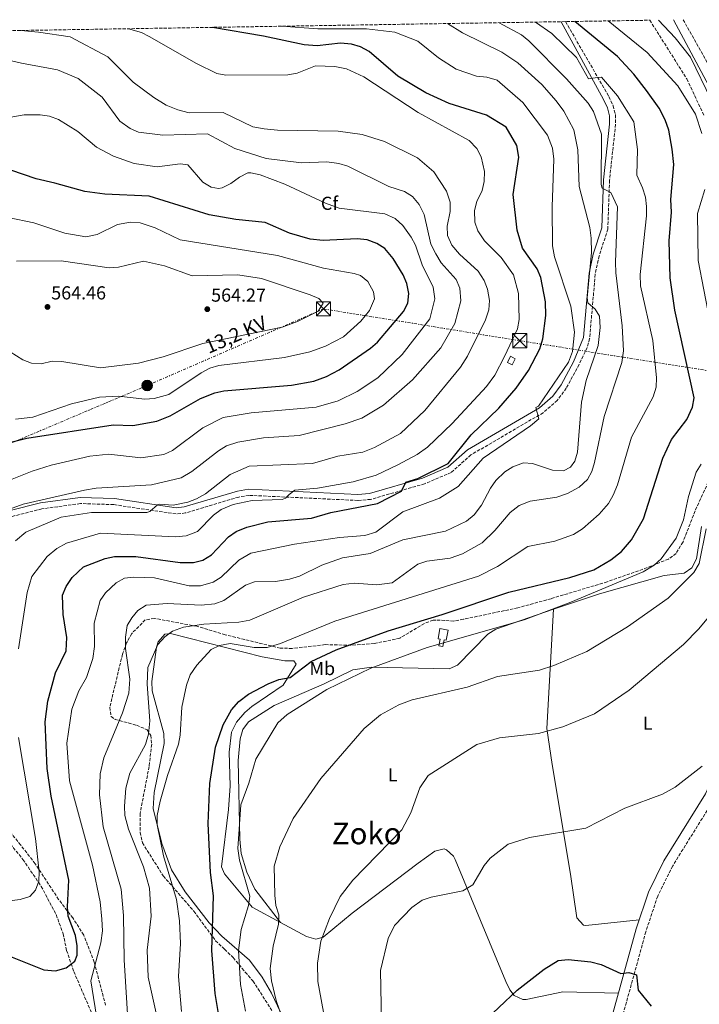
# Model space of a CAD drawing. Units: metres. Extents: x 610823 to 614268, y 4731635 to 4734003.
# Drawn here: x 613494 to 613856, y 4733473 to 4733997 of the extents above; entities that cross this region are included whole.
import ezdxf
from ezdxf.enums import TextEntityAlignment as Align

# ---------------------------------------------------------------- set-up
doc = ezdxf.new("R2010")
doc.units = ezdxf.units.M
doc.header["$MEASUREMENT"] = 0
doc.linetypes.add('DGN Style 3', pattern=[2.435890702152634, 1.739921930109024, -0.6959687720436097])
doc.linetypes.add('DGN Style 7', pattern=[3.4798438602180486, 1.565929737098122, -0.6959687720436097, 0.5219765790327072, -0.6959687720436097])
for name, color, linetype, lineweight in [('Camino', 7, 'DGN Style 3', 0), ('Caseta-cabaña', 1, 'Continuous', 0), ('Cauce permanente', 151, 'Continuous', 13), ('Cota de punto acotado terreno', 7, 'Continuous', 0), ('Curva de nivel directora', 30, 'Continuous', 30), ('Curva de nivel intermedia', 30, 'Continuous', 0), ('Depósito de agua a nivel', 4, 'Continuous', 0), ('Etiqueta de uso rústico', 92, 'Continuous', 0), ('Etiqueta de zona arbolada', 92, 'Continuous', 0), ('Iglesia-ermita', 1, 'Continuous', 13), ('Línea de cambio de uso (parcela vista)', 92, 'Continuous', 0), ('Línea eléctrica', 6, 'DGN Style 7', 0), ('Margen derecho', 7, 'Continuous', 0), ('Poste tendido eléctrico', 7, 'Continuous', 0), ('Punto acotado terreno (símbolo)', 7, 'Continuous', 0), ('Tensión línea eléctrica', 7, 'Continuous', 0), ('Texto de Área (paraje) menor', 7, 'Continuous', 0), ('Torre eléctrica', 7, 'Continuous', 0), ('Zona arbolada', 92, 'DGN Style 3', 0)]:
    doc.layers.add(name, color=color, linetype=linetype, lineweight=lineweight)
doc.styles.add('Style-Arial', font='arial.ttf')

# ---------------------------------------------------------------- blocks, each defined once
blk = doc.blocks.new('5PATER')
at = {"layer": 'Cauce permanente', "linetype": 'Continuous', "lineweight": 0}
h = blk.add_hatch(color=51, dxfattribs=at)
edge = h.paths.add_edge_path()
edge.add_ellipse((0, 0), major_axis=(-0.1095731443231308, -0.1110710700762829), ratio=0.9994222409660317, start_angle=0, end_angle=360)
blk = doc.blocks.new('5TME')
at = {"layer": 'Iglesia-ermita', "color": 7, "linetype": 'Continuous', "lineweight": 0}
for p, q in [((-0.375, 0.375), (0.375, -0.375)), ((0.3723, 0.3776), (-0.3716, -0.3784))]:
    blk.add_line(p, q, dxfattribs=at)
at = {"layer": 'Iglesia-ermita', "color": 7, "linetype": 'Continuous', "lineweight": 0, "flags": 128}
blk.add_lwpolyline([(-0.375, -0.375), (0.375, -0.375), (0.375, 0.375), (-0.375, 0.375), (-0.3716, -0.3784)], dxfattribs=at)
blk = doc.blocks.new('5PELE')
at = {"layer": 'Iglesia-ermita', "linetype": 'Continuous', "lineweight": 0}
h = blk.add_hatch(color=9, dxfattribs=at)
edge = h.paths.add_edge_path()
edge.add_arc((-2.000000476837158e-05, 0), 0.2850000000000001, 0, 360)
at = {"layer": 'Iglesia-ermita', "color": 252, "linetype": 'Continuous', "lineweight": 0}
blk.add_circle((-2.000000476837158e-05, 0), 0.2850000000000001, dxfattribs=at)

msp = doc.modelspace()

# ---------------------------------------------------------------- linework, layer by layer
at = {"layer": 'Camino', "color": 7, "linetype": 'DGN Style 3', "lineweight": 0}
for points in [[(613847.1199999994, 4733996.980000001, 488.2799999999989), (613865.7199999985, 4733964.020000001, 489.1100000000005), (613871.0399999982, 4733949.960000002, 489.0599999999978), (613910.7899999986, 4733806.250000001, 487.029999999999), (613915.5100000015, 4733786.190000001, 486.5500000000029), (613915.9899999977, 4733781.199999999, 486.4100000000035), (613915.5499999997, 4733776.180000001, 486.2200000000012), (613908.9899999971, 4733745.82, 484.5099999999949), (613891.6099999985, 4733674.570000002, 480.3399999999965), (613877.5, 4733619.080000001, 479.229999999996), (613872.0300000005, 4733600.5, 479.0800000000017), (613863.8099999975, 4733582.27, 478.7899999999937), (613841.6099999998, 4733546.580000001, 477.6699999999984), (613833.600000001, 4733530.390000002, 477.2899999999936), (613827.3099999991, 4733511.460000002, 475.820000000007), (613803.2499999995, 4733424.260000001, 470.8699999999953), (613787.7899999989, 4733340.75, 467.0899999999967), (613772.0699999988, 4733247.279999999, 462.5500000000029), (613766.3400000001, 4733199.859999999, 459.8000000000029), (613758.9799999995, 4733134.960000001, 457.1499999999943), (613747.3999999991, 4733034.800000001, 455.0399999999936)], [(613784.55, 4733995.960000002, 501.300000000003), (613807.6700000007, 4733956.020000001, 505.3600000000007), (613809.9200000016, 4733951.16, 505.8899999999995), (613811.1599999999, 4733946.210000001, 506.3899999999994), (613811.1900000012, 4733941.26, 506.8899999999995), (613807.9699999981, 4733911.470000002, 508.570000000007), (613807.0699999996, 4733885.52, 511.1600000000035), (613802.4699999974, 4733871.27, 512.3899999999994), (613800.3500000006, 4733861.490000002, 512.9799999999959), (613797.3900000012, 4733827.220000002, 516.2200000000012), (613796.0199999987, 4733822.440000001, 516.529999999999), (613791.7800000008, 4733813.380000001, 517.1100000000007), (613784.969999998, 4733800.850000001, 518.0000000000001), (613780.1999999981, 4733794.320000002, 518.5200000000043), (613772.6599999989, 4733787.75, 519.2599999999949), (613734.2299999994, 4733765.290000001, 521.7700000000041), (613723.7399999974, 4733755.960000002, 522.5399999999936), (613709.5399999997, 4733749.900000002, 523.8800000000048), (613680.86, 4733741.609999999, 525.9700000000012), (613674.0499999993, 4733741.050000001, 526.3699999999955), (613616.1000000001, 4733743.770000001, 530.5599999999977), (613610.6900000009, 4733742.860000002, 530.9600000000064), (613582.2100000003, 4733734.369999999, 533.0700000000071), (613577.3199999997, 4733733.850000001, 533.4400000000024), (613544.1799999987, 4733738.830000001, 535.7500000000001), (613526.3900000011, 4733739.390000002, 536.5099999999948), (613505.89, 4733736.570000002, 537.4700000000012), (613490.1299999976, 4733732.540000001, 538.779999999999)]]:
    msp.add_polyline3d(points, dxfattribs=at)
at = {"layer": 'Caseta-cabaña', "color": 1, "linetype": 'Continuous', "lineweight": 0, "extrusion": (0.06021829111500086, -0.03001534759623982, 0.9977338504450302), "elevation": -104599.7893658087, "flags": 128}
msp.add_lwpolyline([(4510486.737184274, 1558937.452863867), (4510483.150528451, 1558937.452863867), (4510483.154041473, 1558940.27670658), (4510486.740697295, 1558940.276706579), (4510486.737184274, 1558937.452863867)], close=True, dxfattribs=at)
msp.add_lwpolyline([(4510483.150528451, 1558937.452863867), (4510483.154041473, 1558940.27670658), (4510486.740697295, 1558940.276706579), (4510486.737184274, 1558937.452863867), (4510483.150528451, 1558937.452863867)], dxfattribs=at)
at = {"layer": 'Curva de nivel directora', "color": 30, "linetype": 'Continuous', "lineweight": 30, "flags": 128}
for points, elevation in [([(613473.889999999, 4733504.289999999), (613506.9899999998, 4733491.140000002), (613513.199999999, 4733490.660000001), (613518.8499999996, 4733492.270000001), (613523.3699999992, 4733495.800000002), (613524.7100000002, 4733499.000000001), (613524.7599999994, 4733504.000000001), (613523.8600000008, 4733509.430000001), (613519.9299999992, 4733519.79), (613519.509999999, 4733524.780000002), (613520.269999999, 4733538.95), (613510.7999999984, 4733583.640000002), (613508.769999999, 4733598.41), (613507.7000000007, 4733623.16), (613509.0100000004, 4733634.230000001), (613513.1099999996, 4733649.29), (613518.8499999996, 4733661.050000001), (613519.2199999985, 4733668.020000001), (613517.2600000004, 4733680.390000002), (613516.9199999984, 4733690.710000002), (613518.8799999988, 4733695.300000001), (613522.0700000006, 4733700.100000001), (613527.9899999994, 4733705.779999999), (613539.6300000001, 4733710.16), (613544.5399999986, 4733711.130000001), (613555.8499999986, 4733711.190000001), (613579.4999999991, 4733708.020000001), (613586.6600000005, 4733707.980000001), (613591.4999999997, 4733709.199999999), (613596.2499999994, 4733712.010000001), (613605.17, 4733721.640000001), (613609.2699999993, 4733724.51), (613614.8999999998, 4733726.87), (613626.23, 4733729.640000002), (613649.3499999985, 4733731.570000002), (613659.5999999989, 4733734.600000001), (613684.4499999997, 4733739.510000001), (613697.3400000001, 4733745.920000001), (613699.5899999986, 4733750.770000001), (613705.9900000001, 4733752.77), (613722.0599999989, 4733760.730000001), (613734.2899999998, 4733776.060000001), (613749.0699999988, 4733790.130000001), (613758.3699999994, 4733800.820000002), (613764.9299999997, 4733810.189999999), (613770.9600000002, 4733821.810000002), (613772.519999998, 4733827), (613774.0599999981, 4733839.53), (613773.9399999996, 4733846.84), (613771.3400000001, 4733859.79), (613769.4400000002, 4733864.420000002), (613761.7199999999, 4733875.420000001), (613758.7499999994, 4733884.940000001), (613756.730000001, 4733903.920000002), (613759.6700000003, 4733923.859999999), (613758.650000001, 4733930.03), (613752.9199999999, 4733939.690000001), (613742.4699999985, 4733946.140000002), (613722.6899999991, 4733952.430000001), (613710.2399999992, 4733957.970000001), (613695.3199999994, 4733966.880000002), (613680.0199999996, 4733980.040000001), (613675.4199999997, 4733982.460000001), (613670.6499999998, 4733983.960000001), (613664.8699999995, 4733984.530000002), (613652.4599999997, 4733983.08), (613645.4500000002, 4733983.65), (613623.8000000003, 4733988.279999999), (613596.7900000004, 4733992.900000001)], 525.0000000000001), ([(613601.3799999993, 4733459.470000002), (613598.1499999993, 4733478.590000001), (613596.3099999998, 4733501.400000001), (613597.2199999995, 4733530.51), (613595.6799999995, 4733542.980000002), (613594.3200000006, 4733569.010000001), (613595.219999999, 4733590.310000002), (613598.3099999981, 4733609.789999999), (613602.4000000006, 4733621.590000002), (613606.7699999983, 4733629.640000001), (613610.7800000004, 4733634.000000001), (613615.7800000005, 4733637.890000001), (613626.3300000007, 4733643.480000001), (613632.0899999985, 4733645.640000002), (613638.0899999999, 4733646.730000001), (613649.1499999994, 4733655.26), (613662.4899999991, 4733661.440000001), (613690.2199999987, 4733671.670000001), (613718.8400000002, 4733680.260000001), (613754.3899999985, 4733692.150000001), (613786.8300000001, 4733699.960000001), (613799.650000001, 4733704.029999999), (613808.7100000001, 4733709.390000002), (613814.4299999999, 4733713.890000001), (613819.7400000007, 4733720.130000002), (613825.9900000002, 4733731.27), (613836.3399999992, 4733763.61), (613840.89, 4733773.51), (613849.1899999992, 4733784.150000001), (613852.209999999, 4733790.760000001), (613852.9499999988, 4733795.720000001), (613842.6799999982, 4733842.330000001), (613840.2300000007, 4733859.530000002), (613839.6999999987, 4733879.310000002), (613841.0199999998, 4733894.600000001), (613840.5500000003, 4733901.330000001), (613842.1999999998, 4733919.850000001), (613841.3799999995, 4733928.020000001), (613839.4599999995, 4733938.250000002), (613837.5100000005, 4733943.680000001), (613834.3900000001, 4733949.920000002), (613827.6899999991, 4733959.310000001), (613820.959999999, 4733967.930000001), (613812.1399999988, 4733977.36), (613789.539999999, 4733996.04)], 500.0000000000003), ([(613528.7499999992, 4733905.470000001), (613512.7999999991, 4733909.890000002), (613502.8199999989, 4733912.280000002), (613469.0499999998, 4733923.720000001)], 550.0000000000002), ([(613474.9500000007, 4733768.550000003), (613497.9500000007, 4733774.260000001), (613543.8199999988, 4733781.34), (613554.3199999997, 4733780.960000002), (613567.0600000002, 4733783.330000001), (613574.11, 4733786.010000002), (613590.2999999993, 4733795.28), (613597.9300000003, 4733798.390000002), (613602.8200000009, 4733799.430000002), (613638.7499999992, 4733802.400000001), (613650.6399999983, 4733804.520000001), (613657.4399999997, 4733807.030000002), (613664.0400000003, 4733810.54), (613680.7500000005, 4733822.029999999), (613684.4599999986, 4733825.380000002), (613698.4299999987, 4733841.570000002), (613700.6799999994, 4733846.03), (613701.1399999998, 4733851.24), (613700.1600000008, 4733856.460000002), (613698.2400000007, 4733861.100000001), (613692.9199999988, 4733869.79), (613688.4399999996, 4733875.119999999), (613684.2199999995, 4733877.800000001), (613679.0599999984, 4733879.870000001), (613673.6799999983, 4733880.289999999), (613655.6799999984, 4733879.359999999), (613648.6199999999, 4733880.199999999), (613637.6399999983, 4733883.300000002), (613624.7300000001, 4733889.04), (613609.0999999995, 4733890.610000002), (613595.009999999, 4733893.15), (613563.0899999985, 4733902.949999999), (613539.449999999, 4733904.12), (613528.7499999992, 4733905.470000001)], 550.0000000000003), ([(613739.2400000007, 4733461.800000001), (613758.8299999998, 4733480.420000002), (613773.2099999988, 4733491.470000003), (613780.6200000006, 4733496.07), (613785.9400000003, 4733496.62), (613798.1100000008, 4733495.390000001), (613803.5400000003, 4733493.940000001), (613814.0199999987, 4733489.230000001), (613818.3100000002, 4733489.74), (613822.2799999999, 4733488.439999999), (613823.2099999997, 4733480.41), (613830.0800000007, 4733471.91)], 475)]:
    msp.add_lwpolyline(points, dxfattribs=dict(at, elevation=elevation))
at = {"layer": 'Curva de nivel intermedia', "color": 30, "linetype": 'Continuous', "lineweight": 0, "flags": 128}
for points, elevation in [([(613857.1200000019, 4733936.32), (613853.72, 4733946.71), (613844.3600000013, 4733961.739999999), (613828.0500000011, 4733979.59), (613807.320000002, 4733996.33)], 495), ([(613862.2800000008, 4733954.05), (613851.0800000002, 4733977.05), (613842.8800000015, 4733987.249999999), (613834.0500000004, 4733996.769999999)], 490.0000000000001), ([(613723.9800000011, 4733876.859999998), (613721.7999999997, 4733882.130000001), (613721.5200000001, 4733887.140000001), (613723.1200000006, 4733894.869999999), (613723.1800000009, 4733899.88), (613721.2400000008, 4733905.67), (613714.5300000008, 4733916.05), (613705.8000000002, 4733923.430000001), (613688.1800000002, 4733932.13), (613676.3099999991, 4733935.84), (613663.4900000005, 4733937.55), (613631.3399999996, 4733938.109999998), (613624.2500000017, 4733938.940000001), (613618.1100000017, 4733939.970000001), (613602.3600000005, 4733947.55), (613584.3499999995, 4733947.369999999), (613578.2000000004, 4733949.029999999), (613572.1100000017, 4733951.460000002), (613565.4500000009, 4733955.569999999), (613554.5700000002, 4733963.679999999), (613540.930000001, 4733977.189999999), (613520.9800000021, 4733987.800000001), (613504.0800000017, 4733990.4), (613494.6800000007, 4733991.239999998)], 535), ([(613677.2700000004, 4733966.640000001), (613668.0400000013, 4733970.74), (613661.7300000013, 4733972.15), (613651.4500000017, 4733972.49), (613641.74, 4733968.539999999), (613636.8300000014, 4733967.550000001), (613603.8700000015, 4733967.409999999), (613598.9600000007, 4733968.34), (613588.1800000004, 4733973.710000001), (613563.0400000013, 4733988.09), (613558.8799999994, 4733990.199999999), (613552.0800000001, 4733992.17)], 530), ([(613554.8700000017, 4733700.140000001), (613565.850000001, 4733699.9), (613584.3000000002, 4733695.63), (613590.3300000007, 4733695.529999998), (613597.1300000001, 4733697.489999999), (613601.3099999998, 4733700.23), (613610.7900000016, 4733709.220000001), (613617.1700000007, 4733713.02), (613640.4200000011, 4733717.8), (613664.350000001, 4733721.289999999), (613677.7500000009, 4733722.449999999), (613683.6600000006, 4733724.230000001), (613697.9700000003, 4733734.949999998), (613717.4900000001, 4733742.189999999), (613727.3800000009, 4733748.55), (613740.6700000013, 4733763.470000001), (613765.9400000023, 4733780.79), (613770.3200000009, 4733784.560000001), (613768.7400000006, 4733790.470000001), (613770.1399999998, 4733791.17), (613786.1399999993, 4733814.579999999), (613788.2000000001, 4733820.42), (613789.2599999995, 4733830.659999999), (613787.42, 4733844.510000001), (613778.7699999998, 4733870.760000001), (613777.5800000008, 4733876.619999999), (613777.3900000007, 4733897.390000001), (613778.41, 4733922.689999998), (613777.6000000008, 4733928.509999999), (613774.9100000019, 4733935.59), (613761.7800000003, 4733952.900000001), (613748.2300000006, 4733964.789999997), (613742.7200000009, 4733966.41), (613737.0999999995, 4733966.859999999), (613726.4100000008, 4733970.689999999), (613716.9699999993, 4733976.730000001), (613705.97, 4733985.56), (613693.7700000004, 4733990.359999998), (613678.5700000012, 4733992.16), (613652.7700000005, 4733992.16), (613633.4200000005, 4733993.499999999)], 520), ([(613568.8500000006, 4733580.989999999), (613572.6900000006, 4733594.630000001), (613578.5700000013, 4733611.279999998), (613579.5700000006, 4733616.180000001), (613580.3600000017, 4733630.960000001), (613582.8800000009, 4733642.680000001), (613584.8700000001, 4733648.25), (613588.4300000007, 4733653.269999999), (613596.0100000004, 4733661.619999999), (613600.5099999997, 4733663.779999998), (613606.0400000018, 4733664.849999999), (613618.8700000017, 4733662.849999999), (613625.8099999997, 4733662.77), (613632.8300000004, 4733664.909999999), (613661.8499999997, 4733676.76), (613738.1800000012, 4733700.8), (613748.4299999995, 4733705.8), (613764.5000000005, 4733716.58), (613778.8700000005, 4733719.449999999), (613788.8400000016, 4733722.939999999), (613793.5199999998, 4733725.849999999), (613802.4300000014, 4733733.690000001), (613807.3500000011, 4733739.41), (613809.9400000017, 4733743.859999998), (613812.2000000015, 4733749.37), (613819.6600000003, 4733774.819999999), (613831.2600000009, 4733796.289999999), (613832.8099999998, 4733801.310000001), (613833.04, 4733806.310000001), (613831.0000000016, 4733826.109999998), (613824.4000000011, 4733855.36), (613824.2400000001, 4733861.380000002), (613827.7300000016, 4733892.509999999), (613827.7000000002, 4733897.509999999), (613827.1100000001, 4733902.539999999), (613825.6000000014, 4733907.41), (613822.4600000009, 4733914.160000001), (613822.8000000007, 4733927.939999999), (613820.8499999995, 4733942.57), (613812.2500000007, 4733956.369999997), (613803.6500000019, 4733966.369999998), (613800.25, 4733965.970000001), (613796.8500000002, 4733965.57), (613790.4500000009, 4733976.769999999), (613777.25, 4733989.569999999), (613768.5900000008, 4733995.699999998)], 505), ([(613672.2600000012, 4733696.939999999), (613684.2000000017, 4733696.11), (613692.3200000019, 4733697.16), (613705.9900000001, 4733707.179999999), (613710.7700000012, 4733708.67), (613723.2200000011, 4733710.390000001), (613729.7600000014, 4733712.560000001), (613740.1300000002, 4733718.560000001), (613746.9400000009, 4733725.050000001), (613755.0600000012, 4733734.600000001), (613759.9100000017, 4733738.369999998), (613765.8200000015, 4733740.720000001), (613779.9500000001, 4733742.760000001), (613785.6299999997, 4733744.679999998), (613791.8600000013, 4733748.17), (613796.3000000004, 4733752.230000001), (613798.4999999999, 4733756.520000001), (613800.0100000007, 4733761.289999999), (613805.1800000007, 4733785.75), (613814.5300000005, 4733814.519999999), (613815.3900000011, 4733820.690000001), (613814.7699999998, 4733834.029999999), (613811.2699999994, 4733862.15), (613811.1799999999, 4733867.899999999), (613812.2500000007, 4733897.369999998), (613808.650000002, 4733904.970000001), (613804.0499999998, 4733907.369999998), (613803.4500000007, 4733909.17), (613803.6299999995, 4733935.970000001), (613799.4200000007, 4733948.050000001), (613796.5799999998, 4733952.519999999), (613785.0599999996, 4733965.57), (613765.0500000003, 4733985.789999999), (613761.2000000014, 4733988.979999999), (613749.29, 4733995.390000001)], 510), ([(613720.7800000003, 4733724.720000001), (613731.9200000004, 4733730.050000001), (613735.860000001, 4733733.350000001), (613739.9200000003, 4733738.539999999), (613744.5700000017, 4733747.66), (613747.5199999998, 4733751.690000001), (613752.2300000016, 4733756.21), (613756.530000002, 4733758.99), (613762.1500000014, 4733761.069999998), (613766.9700000003, 4733760.789999999), (613777.7000000015, 4733757.220000001), (613783.570000001, 4733756.890000002), (613787.1400000006, 4733758.82), (613789.53, 4733762.019999999), (613790.9100000013, 4733766.829999999), (613793.0000000013, 4733793.369999999), (613795.5200000004, 4733804.939999999), (613801.9700000011, 4733823.539999997), (613802.9099999998, 4733833.17), (613802.6000000014, 4733839.079999999), (613800.27, 4733842.890000001), (613796.5000000015, 4733846.180000001), (613796.0600000012, 4733848.939999999), (613798.3000000009, 4733873.099999999), (613798.1500000011, 4733880.680000001), (613797.4400000003, 4733886.359999999), (613791.8400000012, 4733908.140000001), (613791.1900000008, 4733927.710000001), (613788.9600000001, 4733938.350000001), (613783.7000000007, 4733948.199999998), (613779.6600000017, 4733953.71), (613771.9200000013, 4733962.55), (613759.2700000001, 4733973.999999999), (613750.6500000014, 4733979.679999999), (613729.7500000001, 4733989.969999999), (613721.6699999999, 4733994.939999998)], 515.0000000000001), ([(613668.7699999999, 4733918.929999999), (613663.990000001, 4733920.42), (613657.5600000005, 4733921.249999999), (613644.0599999999, 4733920.830000001), (613625.3200000002, 4733923.119999999), (613608.5099999994, 4733928.460000002), (613593.9800000007, 4733936.180000001), (613570.3300000003, 4733935.470000001), (613557.3799999997, 4733937.09), (613552.8300000011, 4733939.13), (613547.3700000005, 4733942.890000001), (613537.9900000016, 4733955.730000001), (613525.1399999994, 4733965.710000001), (613514.3099999999, 4733970.369999999), (613495.0300000014, 4733973.869999999), (613484.4200000011, 4733976.350000001)], 540.0000000000001), ([(613493.4800000003, 4733662.039999999), (613498.0800000003, 4733692.029999998), (613500.5500000002, 4733700.619999998), (613508.6799999995, 4733711.289999999), (613513.8200000004, 4733715.529999999), (613519.0199999994, 4733718.320000002), (613537.1800000003, 4733723.71), (613576.9500000009, 4733721.759999999), (613582.6600000019, 4733722.17), (613588.7999999997, 4733724.439999999), (613597.2500000009, 4733733.289999999), (613601.2600000007, 4733736.27), (613607.6199999999, 4733738.88), (613617.8800000015, 4733741.050000001), (613633.7400000001, 4733741.470000001), (613635.4900000002, 4733742.220000001), (613637.5900000014, 4733744.17), (613640.4600000014, 4733746.560000001), (613652.5600000003, 4733747.579999999), (613671.6199999999, 4733750.99), (613683.8100000004, 4733754.5), (613695.4100000011, 4733760.01), (613705.6400000014, 4733765.45), (613711.0800000018, 4733769.429999999), (613724.1900000012, 4733781.980000001), (613742.4999999995, 4733801.779999998), (613746.9100000019, 4733807.71), (613752.0800000018, 4733817.679999999), (613759.0700000012, 4733832.34), (613759.8400000001, 4733837.289999999), (613759.5600000008, 4733851.29), (613756.7900000013, 4733861.23), (613750.230000001, 4733870.349999999), (613741.4600000002, 4733879.220000001), (613737.9700000011, 4733884.539999999), (613736.2600000012, 4733889.240000002), (613736.0399999999, 4733895.329999999), (613737.360000001, 4733900.279999998), (613740.2000000018, 4733906.009999999), (613741.2600000014, 4733910.899999999), (613741.4300000012, 4733916.239999999), (613739.7200000013, 4733924.020000001), (613737.360000001, 4733928.42), (613733.350000001, 4733932.710000001), (613706.0900000007, 4733947.539999999), (613677.2700000004, 4733966.640000001)], 530.0000000000001), ([(613555.110000001, 4733920.399999999), (613544.1100000016, 4733924.4), (613535.01, 4733929.15), (613525.0099999999, 4733937.529999999), (613514.7300000002, 4733943.759999999), (613510.0600000009, 4733945.55), (613504.9199999999, 4733946.359999998), (613496.5100000012, 4733946.34), (613489.3899999999, 4733945.16)], 545), ([(613601.8500000008, 4733907.550000002), (613599.9500000009, 4733907.050000001), (613595.9200000009, 4733907.84), (613591.6300000015, 4733910.439999999), (613583.650000002, 4733919.749999999), (613579.4499999998, 4733920.210000002), (613567.190000002, 4733918.699999998), (613555.110000001, 4733920.399999999)], 545), ([(613703.0900000011, 4733805.320000002), (613718.2099999998, 4733822.3), (613725.7400000002, 4733835.300000002), (613728.8400000003, 4733847.38), (613728.2500000002, 4733854.119999999), (613726.3400000016, 4733858.750000001), (613718.4500000012, 4733867.59), (613715.4800000007, 4733872.329999999), (613712.9500000004, 4733877.550000001), (613709.3099999994, 4733893.220000001), (613706.6300000016, 4733898.640000001), (613703.1600000004, 4733902.92), (613698.8300000008, 4733905.439999999), (613690.5499999995, 4733908.159999999), (613668.7699999999, 4733918.929999999)], 540.0000000000001), ([(613490.1100000018, 4733752.3), (613500.7000000001, 4733756.59), (613510.8000000007, 4733759.909999998), (613531.36, 4733764.619999998), (613541.4699999996, 4733765.630000001), (613558.6000000001, 4733763.689999999), (613570.8800000001, 4733765.589999998), (613575.4400000023, 4733767.689999999), (613591.6100000015, 4733779.679999999), (613602.3700000016, 4733785.189999999), (613617.24, 4733787.739999999), (613651.8300000017, 4733790.75), (613663.5900000011, 4733794.13), (613673.760000001, 4733799.060000001), (613684.7699999993, 4733806.310000001), (613697.5800000014, 4733818.739999998), (613712.3, 4733837.7), (613715.0300000014, 4733848.34), (613714.1399999997, 4733854.619999998), (613708.260000001, 4733866.399999999), (613704.7300000017, 4733876.869999999), (613702.4000000004, 4733881.289999999), (613697.9900000005, 4733887.439999999), (613693.9500000015, 4733891.119999998), (613688.4200000016, 4733893.600000001), (613664.1200000007, 4733896.640000001), (613656.8000000005, 4733899.23), (613635.1900000008, 4733909.42), (613622.0200000011, 4733914.38), (613617.0600000012, 4733915.5), (613615.5800000015, 4733915.399999999), (613611.0799999998, 4733913.210000001), (613606.4199999995, 4733909.769999999), (613601.8500000008, 4733907.550000002)], 545), ([(613861.2100000001, 4733837.579999999), (613855.1100000002, 4733868.710000001), (613854.870000001, 4733893.82), (613858.7200000001, 4733906.600000001)], 495), ([(613491.8600000021, 4733784.359999999), (613501.1200000001, 4733785.42), (613521.7599999999, 4733792.399999999), (613536.5299999999, 4733796.080000001), (613546.6500000008, 4733796.57), (613560.6900000023, 4733794.949999999), (613565.650000002, 4733795.31), (613573.5100000009, 4733797.5), (613590.7500000009, 4733809.060000001), (613595.2400000015, 4733811.390000001), (613600.0000000001, 4733812.920000001), (613634.9900000019, 4733817.149999999), (613648.4200000009, 4733820.199999998), (613656.8899999999, 4733823.180000001), (613666.4699999999, 4733828.100000001), (613675.5899999995, 4733836.41), (613680.2499999999, 4733842.250000001), (613682.9400000009, 4733848.349999998), (613682.4400000003, 4733852.17), (613679.3800000004, 4733857.579999999), (613675.5, 4733860.749999999), (613672.0399999999, 4733861.890000002), (613655.7000000008, 4733864.779999999), (613631.3700000008, 4733871.470000001), (613579.5700000006, 4733879.869999998), (613566.1700000007, 4733886.109999999), (613558.1500000008, 4733888.76), (613553.1500000008, 4733889.23), (613546.13, 4733887.939999999), (613535.3300000018, 4733882.550000001), (613529.260000001, 4733881.449999999), (613518.1100000021, 4733883.319999999), (613501.5600000005, 4733888.839999998), (613487.9500000004, 4733891.739999999)], 555.0000000000001), ([(613491.8799999999, 4733719.470000001), (613497.3600000006, 4733724.239999999), (613516.1100000015, 4733732.230000001), (613532.2800000008, 4733734.680000001), (613561.7699999996, 4733734.619999997), (613563.2900000017, 4733735.17), (613567.4900000016, 4733738.769999999), (613568.4900000007, 4733739.019999999), (613575.7199999993, 4733738.560000001), (613583.5600000003, 4733740.13), (613588.2600000009, 4733741.849999999), (613592.9600000015, 4733744.630000001), (613606.0199999994, 4733754.84), (613616.2300000021, 4733759.29), (613650.000000001, 4733760.779999998), (613663.4400000012, 4733764.640000001), (613676.6500000011, 4733766.810000001), (613682.9000000008, 4733769.259999999), (613696.7000000007, 4733776.63), (613709.6500000014, 4733788.939999999), (613728.7000000018, 4733812.08), (613732.3400000007, 4733817.880000001), (613741.99, 4733837.269999999), (613743.6900000009, 4733842.499999999), (613744.0500000007, 4733847.499999999), (613743.1000000008, 4733853.509999999), (613741.2200000011, 4733858.199999998), (613738.0300000014, 4733863.029999998), (613728.0800000004, 4733872.09), (613723.9800000011, 4733876.859999998)], 535), ([(613478.8300000009, 4733826.59), (613495.7600000004, 4733815.92), (613500.4600000008, 4733814.159999999), (613505.4500000019, 4733813.779999998), (613511.4600000001, 4733815.140000001), (613516.4500000012, 4733815.02), (613537.12, 4733811.680000001), (613557.2700000001, 4733814.179999999), (613570.5000000001, 4733817.449999999), (613591.6400000005, 4733824.55), (613633.8099999995, 4733833.29), (613641.9600000011, 4733836.27), (613652.9800000006, 4733841.75), (613655.6400000005, 4733846.150000001), (613653.3300000015, 4733848.569999999), (613648.7200000003, 4733850.560000001), (613622.8600000015, 4733859.249999999), (613610.1600000013, 4733861.119999997), (613585.9000000006, 4733860.65), (613571.1999999997, 4733865.880000001), (613559.9200000011, 4733868.409999999), (613546.7100000011, 4733865.230000001), (613541.6999999998, 4733864.910000001), (613516.1500000019, 4733868.569999999), (613492.4600000011, 4733868.349999999)], 560), ([(613484.8400000012, 4733735.069999999), (613496.0400000018, 4733739.07), (613528.6200000017, 4733746.449999998), (613534.7199999995, 4733747.52), (613564.1800000013, 4733749.289999999), (613580.0900000012, 4733753.140000001), (613585.6300000001, 4733756.429999999), (613599.8500000003, 4733767.509999998), (613604.1599999998, 4733770.05), (613610.1800000013, 4733772.019999999), (613623.8400000005, 4733774.31), (613642.890000001, 4733775.600000001), (613667.27, 4733781.809999999), (613676.1100000002, 4733784.84), (613687.7700000012, 4733791.779999998), (613703.0900000011, 4733805.320000002)], 540.0000000000001), ([(613614.35, 4733469.199999999), (613611.6100000018, 4733483.32), (613610.5999999993, 4733501.48), (613611.9100000013, 4733512.710000001), (613615.880000001, 4733525.369999999), (613616.5000000002, 4733530.369999999), (613611.0199999996, 4733549.58), (613610.120000001, 4733555.759999999), (613611.7599999993, 4733579.009999999), (613616.1200000002, 4733590.470000001), (613619.690000002, 4733603.27), (613631.5099999994, 4733622.609999998), (613636.4900000016, 4733627.05), (613657.4700000011, 4733640.460000001), (613680.9900000019, 4733651.8), (613710.9900000002, 4733662.699999998), (613762.5600000003, 4733677.569999999), (613787.42, 4733686.82), (613825.8899999997, 4733703.019999999), (613831.7000000011, 4733706.539999999), (613835.4200000005, 4733709.880000001), (613843.38, 4733720.9), (613847.2900000016, 4733730.769999999), (613849.9800000006, 4733743.16), (613854.0400000018, 4733756.179999998), (613856.7300000007, 4733760.4)], 495), ([(613551.8299999997, 4733461.81), (613549.6799999995, 4733496.439999999), (613549.4300000013, 4733520.099999999), (613548.0800000012, 4733534.06), (613538.5300000004, 4733567.319999998), (613536.6399999994, 4733584.369999999), (613537.0000000015, 4733595.529999999), (613538.8299999998, 4733604), (613548.9000000015, 4733628.02), (613552.1700000018, 4733638.51), (613552.65, 4733645.939999999), (613550.4700000007, 4733662.220000001), (613550.4200000016, 4733668.239999999), (613551.270000001, 4733674.399999999), (613553.7300000018, 4733678.56), (613556.9900000007, 4733682.489999998), (613561.3800000006, 4733685.23), (613572.57, 4733686.17), (613590.6400000014, 4733685.249999999), (613598.0100000007, 4733686.029999999), (613602.6800000002, 4733687.86), (613614.2800000006, 4733696), (613618.9800000013, 4733697.789999999), (613630.24, 4733697.889999999), (613637.6100000015, 4733699.13), (613642.9700000014, 4733700.739999999), (613654.9400000009, 4733706.630000001), (613665.8799999999, 4733710.410000001), (613680.5700000017, 4733712.880000001), (613697.9400000012, 4733720.09), (613720.7800000003, 4733724.720000001)], 515.0000000000001), ([(613639.4600000001, 4733449.199999998), (613630.66, 4733474.92), (613628.1499999999, 4733485.279999998), (613627.4700000006, 4733491.96), (613628.9400000012, 4733503.830000001), (613631.8, 4733515.470000001), (613631.9699999999, 4733520.470000001), (613630.4800000013, 4733525.470000001), (613629.9300000013, 4733530.859999998), (613629.5900000016, 4733546.270000001), (613632.5800000001, 4733556.639999999), (613639.7200000016, 4733571.659999999), (613654.2800000014, 4733593.06), (613677.4600000003, 4733619.689999999), (613686.0800000014, 4733627), (613695.8400000002, 4733632.220000001), (613702.9800000016, 4733634.890000001), (613732.2900000014, 4733641.71), (613748.4000000005, 4733647.269999999), (613770.7099999997, 4733650.77), (613778.3099999994, 4733653.149999999), (613795.820000002, 4733660.67), (613817.4600000009, 4733673.749999999), (613839.1399999999, 4733689.109999999), (613852.9199999997, 4733702.710000001), (613855.6500000011, 4733707.480000001), (613859.3900000006, 4733725.909999999)], 490.0000000000001), ([(613535.7099999995, 4733462.050000001), (613531.9000000008, 4733485.31), (613537.3300000001, 4733505.539999999), (613538.1500000004, 4733511.929999999), (613537.7400000015, 4733518.069999998), (613536.900000001, 4733527.369999999), (613532.8000000016, 4733546.829999999), (613520.6700000013, 4733591.800000001), (613519.1400000001, 4733611.779999998), (613521.8499999992, 4733629.88), (613525.5700000008, 4733639.739999998), (613529.7200000016, 4733646.88), (613533.0400000007, 4733656.82), (613533.87, 4733663.329999999), (613533.7699999994, 4733675.640000001), (613536.8700000019, 4733687.75), (613539.7599999999, 4733691.829999999), (613545.5199999998, 4733697.130000002), (613549.8800000006, 4733699.659999999), (613554.8700000017, 4733700.140000001)], 520), ([(613567.8700000015, 4733463.249999999), (613562.4600000002, 4733487.3), (613561.9800000018, 4733501.600000001), (613564.0000000002, 4733519.789999999), (613563.170000001, 4733534.569999999), (613560.0400000017, 4733545.990000002), (613552.0199999998, 4733566.060000001), (613550.1300000009, 4733573.3), (613549.8400000003, 4733578.3), (613550.6699999997, 4733587.930000001), (613552.7100000003, 4733595.819999999), (613561.0099999995, 4733611.159999999), (613562.5800000009, 4733616.550000001), (613563.3400000009, 4733623.75), (613561.8700000001, 4733643.319999999), (613562.2600000014, 4733652.189999999), (613567.6000000011, 4733664.319999999), (613571.2600000001, 4733668.529999998), (613575.4700000011, 4733671.46), (613581.3200000006, 4733673.529999998), (613592.1600000013, 4733675.27), (613610.7100000011, 4733676.329999999), (613616.5400000004, 4733677.369999998), (613645.1200000016, 4733689.480000001), (613666.2100000007, 4733696.269999999), (613672.2600000012, 4733696.939999999)], 510), ([(613659.6900000006, 4733447.5), (613652.8300000008, 4733484.939999999), (613652.5, 4733494.800000001), (613654.3300000007, 4733506.42), (613658.8800000015, 4733518.449999999), (613664.5800000011, 4733530.119999999), (613671.3300000015, 4733538.91), (613697.5099999999, 4733565.759999999), (613702.290000001, 4733574.67), (613706.9600000002, 4733588.079999999), (613711.4000000015, 4733594.65), (613737.4200000013, 4733611.100000001), (613749.3900000006, 4733614.600000001), (613770.1599999999, 4733616.939999999), (613783.1799999999, 4733620.560000001), (613800.0399999998, 4733627.430000001), (613818.3500000006, 4733640.13), (613847.4200000013, 4733664.369999998), (613855.5700000006, 4733672.699999998), (613860.6, 4733678.91)], 485.0000000000001), ([(613488.7100000004, 4733527.929999998), (613494.3200000008, 4733528.539999999), (613499.5199999998, 4733530.250000001), (613502.6, 4733533.63), (613504.2100000014, 4733538.390000002), (613504.530000001, 4733543.390000002), (613502.610000001, 4733561.099999999), (613493.4500000012, 4733614.850000001)], 530.0000000000001), ([(613687.0800000007, 4733435.56), (613686.1700000007, 4733490.810000001), (613690.1000000002, 4733507.87), (613693.6299999995, 4733514.800000001), (613702.8600000008, 4733524.399999999), (613708.3500000006, 4733528.25), (613713.1400000005, 4733529.899999999), (613729.890000001, 4733533.21), (613735.1799999994, 4733536.439999999), (613741.3300000007, 4733546.689999999), (613744.5200000001, 4733550.539999999), (613754.1200000005, 4733557.989999999), (613765.4300000003, 4733561.55), (613795.29, 4733566.519999999), (613816.1199999999, 4733577.21), (613836.0900000011, 4733584.74), (613842.9300000007, 4733588.350000001), (613857.2900000018, 4733599.640000001)], 480), ([(613580.1400000005, 4733469.029999999), (613578.5900000016, 4733487.599999999), (613579.5999999996, 4733505.189999999), (613579.1500000004, 4733517.269999999), (613577.5000000007, 4733528.529999999), (613570.6200000008, 4733551.810000001), (613567.3300000007, 4733568.32), (613567.2100000001, 4733573.32), (613568.8500000006, 4733580.989999999)], 505)]:
    msp.add_lwpolyline(points, dxfattribs=dict(at, elevation=elevation))
at = {"layer": 'Depósito de agua a nivel', "color": 4, "linetype": 'Continuous', "lineweight": 0}
msp.add_polyline3d([(613722.0499999998, 4733671.980000001, 497.1399999999995), (613721.04, 4733666.630000001, 497.1399999999995), (613719.9100000003, 4733666.84, 497.3300000000018), (613719.2400000002, 4733663.300000001, 497.5299999999989), (613717.1100000005, 4733663.699999999, 497.7200000000012), (613717.7800000003, 4733667.27, 497.7200000000012), (613716.7400000002, 4733667.460000001, 497.1399999999995), (613717.7599999999, 4733672.789999999, 497.1399999999995)], close=True, dxfattribs=at)
msp.add_polyline3d([(613721.04, 4733666.630000001, 497.1399999999995), (613719.9100000003, 4733666.84, 497.3300000000018), (613719.2400000002, 4733663.300000001, 497.5299999999989), (613717.1100000005, 4733663.699999999, 497.7200000000012), (613717.7800000003, 4733667.27, 497.7200000000012), (613716.7400000002, 4733667.460000001, 497.1399999999995), (613717.7599999999, 4733672.789999999, 497.1399999999995), (613722.0499999998, 4733671.980000001, 497.1399999999995), (613721.04, 4733666.630000001, 497.1399999999995)], dxfattribs=at)
at = {"layer": 'Línea de cambio de uso (parcela vista)', "color": 92, "linetype": 'Continuous', "lineweight": 0}
for points in [[(613778.1900000004, 4733683.24, 494.0899999999965), (613802.6600000003, 4733691.4, 493.570000000007), (613837.0800000001, 4733701.08, 491.0800000000018), (613847.6699999999, 4733702.359999999, 489.7400000000052), (613851.7599999999, 4733705.220000001, 489.7400000000052), (613854.2599999999, 4733709.980000001, 489.7400000000052), (613856.9299999997, 4733727.130000001, 489.929999999993)], [(613632.8898, 4733516.4297, 489.3600000000006), (613619.1900000004, 4733534.109999999, 492.1300000000047), (613614.9299999997, 4733543.15, 493.3500000000058), (613612.04, 4733553.16, 493.8500000000058), (613611.1699999999, 4733560.810000001, 494.1399999999995), (613610.2999999998, 4733602.560000001, 496.2100000000065), (613611.3799999999, 4733614.199999999, 497.0200000000041), (613612.8300000001, 4733619.039999999, 497.0200000000041), (613615.8200000003, 4733623.180000001, 496.8600000000006), (613629.5300000003, 4733631.960000001, 496.1399999999995), (613656.2100000001, 4733643.449999999, 495.8699999999953), (613671.4600000001, 4733650.880000001, 495.2899999999936), (613681.3799999999, 4733652.359999999, 494.5099999999948), (613722.6500000004, 4733651.390000001, 491.8500000000058), (613727.0499999998, 4733653.359999999, 491.8600000000006), (613743.1399999997, 4733669.92, 492.9499999999971), (613747.5300000003, 4733672.600000001, 493.1900000000023), (613778.1900000004, 4733683.24, 494.0899999999965)], [(613778.1900000004, 4733683.24, 494.0899999999965), (613774.6799999997, 4733619.66, 484.75), (613777.5199999996, 4733600.42, 482.25), (613787.2599999999, 4733542.050000001, 477.070000000007), (613790.6399999997, 4733518.880000001, 476.2799999999989), (613794.0899999999, 4733515.02, 475.9400000000023), (613795.3099999996, 4733514.789999999, 475.8899999999995), (613823.7599999999, 4733517.699999999, 476.1699999999983)], [(613647.6399999997, 4733437.539999999, 488.070000000007), (613628.0700000003, 4733478.699999999, 489.9100000000035), (613623.1699999999, 4733487.350000001, 490.929999999993), (613616.3899999997, 4733496.300000001, 492.9700000000012), (613601.6600000003, 4733509.02, 497.6900000000023), (613595, 4733516.15, 499.6100000000006), (613582.2400000002, 4733532.630000001, 502.9100000000035), (613574.8700000001, 4733544.41, 504.4600000000065), (613569.7000000002, 4733558.449999999, 504.5800000000018), (613565.0700000003, 4733576.980000001, 505.1100000000006), (613565.6100000005, 4733585.65, 505.3899999999995), (613570.9699999997, 4733611.699999999, 506.5500000000029), (613570.8700000001, 4733617.039999999, 506.9499999999971), (613564.5700000003, 4733639.720000001, 508.8600000000006), (613564.4600000001, 4733644.66, 509.0299999999989), (613566.8899999997, 4733662.859999999, 509.6699999999983), (613567.7699999996, 4733665.76, 509.820000000007), (613571.4100000003, 4733669.83, 509.8899999999995), (613574.3099999996, 4733670.300000001, 509.6300000000047), (613623.0700000003, 4733657.76, 501.7799999999989), (613635.1100000005, 4733655.640000001, 500.6300000000047), (613639.9199999999, 4733655.600000001, 500.25), (613641.2300000006, 4733653.92, 500.25), (613634.3700000001, 4733642.630000001, 499.8699999999953), (613617.6100000005, 4733631.380000001, 499.1000000000058), (613613.8600000005, 4733628.09, 499.1000000000058), (613609.4800000006, 4733623.07, 499.1000000000058), (613606.8200000003, 4733617.720000001, 499.2899999999936), (613605.5700000003, 4733606.960000001, 499.1199999999953), (613606.0300000003, 4733589.189999999, 498.7299999999959), (613605.1399999997, 4733576.470000001, 498.3399999999965), (613601.5800000001, 4733545.939999999, 498.5299999999989), (613603.1799999997, 4733542.25, 498.3300000000018), (613613.7599999999, 4733529.529999999, 495.8500000000058), (613617.9000000004, 4733524.560000001, 493.5500000000029), (613632.8898, 4733516.4297, 489.3595999999961)], [(613632.8898, 4733516.4297, 489.3595999999961), (613646.6600000003, 4733508.960000001, 485.5099999999948), (613651.6900000004, 4733507.480000001, 484.6600000000035), (613655.6799999997, 4733508.480000001, 484.1699999999983), (613670.9800000006, 4733521.27, 482.6399999999995), (613706.1799999997, 4733547.99, 482.4400000000023), (613715.0300000003, 4733554.369999999, 482.25), (613720.0300000003, 4733555.600000001, 481.6600000000035), (613721.3099999996, 4733555.119999999, 481.4900000000052), (613724.9299999997, 4733551.65, 480.9400000000023), (613725.9000000004, 4733549.859999999, 480.7200000000012), (613752.8300000001, 4733484.970000001, 475.320000000007), (613754.9699999997, 4733480.550000001, 475.1300000000047), (613757.2599999999, 4733477.529999999, 474.9799999999959), (613761.9000000004, 4733475.4, 474.6699999999983), (613763.5899999999, 4733475.390000001, 474.6000000000058), (613783.2100000001, 4733479.369999999, 474.2299999999959), (613812.7599999999, 4733478.800000001, 473.8800000000047)]]:
    msp.add_polyline3d(points, dxfattribs=at)
at = {"layer": 'Línea eléctrica', "color": 6, "linetype": 'DGN Style 7', "lineweight": 0}
msp.add_polyline3d([(612630.6900000019, 4733936.239999999, 460), (612768.1000000021, 4733835.550000001, 472.1000000000058), (612882.3900000012, 4733751.859999999, 494.1100000000006), (613121.0399999992, 4733719.04, 505), (613311.3200000002, 4733691.34, 570.8099999999977), (613390.8200000012, 4733729.850000001, 564.2599999999948), (613561.9600000001, 4733802.230000001, 556.8399999999965), (613655.8199999997, 4733843.03, 559.5200000000041), (613760.1700000014, 4733826.109999999, 528.8000000000029), (613921.9099999992, 4733800.28, 485.5599999999977), (614080.3099999997, 4733773.59, 473.2200000000012), (614227.8000000003, 4733704.050000001, 472.75), (614237.2699999987, 4733699.529999999, 471.8899999999995)], dxfattribs=at)
at = {"layer": 'Margen derecho', "color": 7, "linetype": 'Continuous', "lineweight": 0}
for points in [[(613742.1000000017, 4733035.480000002, 455.0399999999936), (613753.670000001, 4733135.570000002, 457.1499999999943), (613761.0399999982, 4733200.480000001, 459.8000000000029), (613766.7899999993, 4733248.040000001, 462.5500000000029), (613782.5300000017, 4733341.680000001, 467.0899999999967), (613798.0399999993, 4733425.449999999, 470.8699999999953), (613822.1999999996, 4733513.010000001, 475.820000000007), (613828.6499999979, 4733532.430000001, 477.2899999999936), (613836.9400000004, 4733549.180000001, 477.6699999999984), (613859.0799999977, 4733584.78, 478.7899999999937), (613867.0100000004, 4733602.359999999, 479.0800000000017), (613872.3500000002, 4733620.490000002, 479.229999999996), (613886.4299999997, 4733675.859999999, 480.3399999999965), (613903.7899999982, 4733747.020000001, 484.5099999999949), (613910.2499999999, 4733776.980000001, 486.2200000000012), (613910.6299999978, 4733781.180000001, 486.4100000000035), (613910.2299999997, 4733785.310000001, 486.5500000000029), (613905.6099999996, 4733804.930000001, 487.029999999999), (613865.9599999997, 4733948.290000002, 489.0599999999978), (613860.8599999992, 4733961.740000002, 489.1100000000005), (613842.05, 4733996.9, 488.270000000004)], [(613782.1600000006, 4733995.920000002, 501.2100000000065), (613804.8000000007, 4733954.53, 505.3600000000007), (613806.8500000006, 4733950.08, 505.8899999999995), (613807.9200000011, 4733945.800000002, 506.3899999999994), (613807.949999998, 4733941.420000001, 506.8899999999995), (613804.7299999993, 4733911.7, 508.570000000007), (613803.8500000008, 4733886.090000002, 511.1600000000035), (613799.3299999969, 4733872.11, 512.3899999999994), (613797.140000001, 4733861.970000002, 512.9799999999959), (613794.1900000004, 4733827.810000001, 516.2200000000012), (613788.8900000007, 4733814.840000001, 517.1100000000007), (613782.23, 4733802.59, 518.0000000000001), (613777.7999999998, 4733796.520000001, 518.5200000000043), (613770.7600000012, 4733790.390000002, 519.2599999999949), (613732.3200000006, 4733767.92, 521.7700000000041), (613721.9899999973, 4733758.730000001, 522.5399999999936), (613708.4499999988, 4733752.95, 523.8800000000048), (613680.2699999999, 4733744.810000001, 525.9700000000012), (613674.0000000002, 4733744.290000002, 526.3699999999955), (613615.9100000003, 4733747.020000001, 530.5599999999977), (613609.9600000001, 4733746.02, 530.9600000000064), (613581.5699999988, 4733737.560000001, 533.0700000000071), (613577.3900000012, 4733737.11, 533.4400000000024), (613544.4800000006, 4733742.060000001, 535.7500000000001), (613526.219999999, 4733742.640000002, 536.5099999999948), (613505.2699999987, 4733739.75, 537.4700000000012), (613489.1099999984, 4733735.619999999, 538.779999999999)]]:
    msp.add_polyline3d(points, dxfattribs=at)
at = {"layer": 'Zona arbolada', "color": 92, "linetype": 'DGN Style 3', "lineweight": 0}
for points in [[(613483.0300000003, 4733991.050000001, 535.3399999999965), (613829.3899999997, 4733996.689999999, 490.5599999999977), (613834.5499999998, 4733988.57, 491.5099999999948), (613849.1299999999, 4733965.42, 491.8899999999995), (613858.3300000001, 4733945.810000001, 491.6999999999971)], [(613829.3899999997, 4733996.689999999, 490.5599999999977), (613834.5499999998, 4733988.57, 491.5099999999948), (613849.1299999999, 4733965.42, 491.8899999999995), (613858.3300000001, 4733945.810000001, 491.6999999999971)], [(613861.5700000003, 4733753.08, 493.8000000000029), (613853.4600000001, 4733735.439999999, 493.4199999999983), (613847.0800000001, 4733718.939999999, 494), (613843.3600000005, 4733712.84, 494.3800000000047), (613839.3399999999, 4733709.83, 494.5299999999989), (613825.7100000001, 4733704.41, 495.3399999999965), (613806.7100000001, 4733697.77, 496.1000000000058), (613776.8799999999, 4733688.74, 497.0599999999977), (613759.1500000004, 4733683.880000001, 497.0599999999977), (613730.2100000001, 4733677.779999999, 497.25), (613725.1200000001, 4733676.869999999, 498.0200000000041), (613720.3300000001, 4733677.199999999, 499.5500000000029), (613714.0899999999, 4733677.359999999, 499.7400000000052), (613709.4500000002, 4733675.58, 499.6000000000058), (613696.3899999997, 4733667.74, 499.2100000000065), (613682.6900000004, 4733664.82, 499.3600000000006), (613670.5599999996, 4733663.939999999, 499.8899999999995), (613656.6399999997, 4733664.289999999, 500.9499999999971), (613639.1100000005, 4733662.27, 504.5200000000041), (613632.7599999999, 4733662.41, 505.2899999999936), (613603.5099999999, 4733669.529999999, 509.1199999999953), (613588.3600000005, 4733674.039999999, 511.570000000007), (613565.7199999997, 4733678.279999999, 513.7100000000064), (613560.9500000002, 4733677.41, 515), (613553.7599999999, 4733670.230000001, 515.7299999999959), (613551, 4733665.24, 516.5399999999936), (613548.8099999996, 4733659.220000001, 516.9700000000012), (613542.0599999996, 4733631, 516.1999999999971), (613542.7199999997, 4733626.08, 515.6600000000036), (613544.8700000001, 4733624.51, 514.4799999999959), (613556.29, 4733621.390000001, 511.6100000000006), (613561.8799999999, 4733619.02, 510.0800000000018), (613563.8799999999, 4733615.99, 509.3099999999977), (613564.3600000005, 4733611.230000001, 508.1600000000035), (613562.9600000001, 4733599.359999999, 507.3899999999995), (613558.1600000003, 4733574.41, 507.7799999999989), (613558.1699999999, 4733564.34, 508.3300000000018), (613559.4100000003, 4733558.74, 508.5200000000041), (613570.54, 4733541.16, 506.4400000000023), (613586.7599999999, 4733522.42, 502.6100000000006), (613598.3200000003, 4733506.66, 498.7799999999989), (613603.1699999999, 4733502.109999999, 497.25), (613607.7300000006, 4733497.689999999, 494.7599999999948), (613614.1500000004, 4733489.939999999, 493.1300000000047), (613618.2400000002, 4733485.25, 492.6600000000035), (613628.2699999996, 4733469.59, 491.1199999999953)], [(613861.5700000003, 4733753.08, 493.8000000000029), (613853.4600000001, 4733735.439999999, 493.4199999999983), (613847.0800000001, 4733718.939999999, 494), (613843.3600000005, 4733712.84, 494.3800000000047), (613839.3399999999, 4733709.83, 494.5299999999989), (613825.7100000001, 4733704.41, 495.3399999999965), (613806.7100000001, 4733697.77, 496.1000000000058), (613776.8799999999, 4733688.74, 497.0599999999977), (613759.1500000004, 4733683.880000001, 497.0599999999977), (613730.2100000001, 4733677.779999999, 497.25), (613725.1200000001, 4733676.869999999, 498.0200000000041), (613720.3300000001, 4733677.199999999, 499.5500000000029), (613714.0899999999, 4733677.359999999, 499.7400000000052), (613709.4500000002, 4733675.58, 499.6000000000058), (613696.3899999997, 4733667.74, 499.2100000000065), (613682.6900000004, 4733664.82, 499.3600000000006), (613670.5599999996, 4733663.939999999, 499.8899999999995), (613656.6399999997, 4733664.289999999, 500.9499999999971), (613639.1100000005, 4733662.27, 504.5200000000041), (613632.7599999999, 4733662.41, 505.2899999999936), (613603.5099999999, 4733669.529999999, 509.1199999999953), (613588.3600000005, 4733674.039999999, 511.570000000007), (613565.7199999997, 4733678.279999999, 513.7100000000064), (613560.9500000002, 4733677.41, 515), (613553.7599999999, 4733670.230000001, 515.7299999999959), (613551, 4733665.24, 516.5399999999936), (613548.8099999996, 4733659.220000001, 516.9700000000012), (613542.0599999996, 4733631, 516.1999999999971), (613542.7199999997, 4733626.08, 515.6600000000036), (613544.8700000001, 4733624.51, 514.4799999999959), (613556.29, 4733621.390000001, 511.6100000000006), (613561.8799999999, 4733619.02, 510.0800000000018), (613563.8799999999, 4733615.99, 509.3099999999977), (613564.3600000005, 4733611.230000001, 508.1600000000035), (613562.9600000001, 4733599.359999999, 507.3899999999995), (613558.1600000003, 4733574.41, 507.7799999999989), (613558.1699999999, 4733564.34, 508.3300000000018), (613559.4100000003, 4733558.74, 508.5200000000041), (613570.54, 4733541.16, 506.4400000000023), (613586.7599999999, 4733522.42, 502.6100000000006), (613598.3200000003, 4733506.66, 498.7799999999989), (613603.1699999999, 4733502.109999999, 497.25), (613607.7300000006, 4733497.689999999, 494.7599999999948), (613614.1500000004, 4733489.939999999, 493.1300000000047), (613618.2400000002, 4733485.25, 492.6600000000035), (613628.2699999996, 4733469.59, 491.1199999999953)], [(613539.7699999996, 4733472.279999999, 518.1199999999953), (613533.75, 4733495.279999999, 520.2200000000012), (613528.1699999999, 4733509.689999999, 521.9400000000023), (613522.4100000003, 4733518.77, 525.1399999999994), (613514.8399999999, 4733528.640000001, 526.9199999999983), (613502.3799999999, 4733547.65, 530.3699999999953), (613494.6299999999, 4733557.619999999, 533.2400000000052), (613483.1699999999, 4733571.75, 535.3399999999965), (613473.5199999996, 4733585.34, 539.1699999999983), (613472.3600000005, 4733583.720000001, 539.5599999999977), (613472.9900000002, 4733580.550000001, 539.3600000000006), (613475.5599999996, 4733576.34, 538.529999999999), (613482.9500000002, 4733565.680000001, 536.2899999999936), (613495.8300000001, 4733549.960000001, 531.5200000000041), (613505.5700000003, 4733535.59, 529.279999999999), (613513.5199999996, 4733520.560000001, 527.5), (613517.1900000004, 4733510.34, 526.5099999999948), (613519.0999999996, 4733501.430000001, 525.5800000000017), (613522.9000000004, 4733490.26, 523.8399999999965), (613533.6200000001, 4733465.359999999, 520.4100000000036)], [(613539.7699999996, 4733472.279999999, 518.1199999999953), (613533.75, 4733495.279999999, 520.2200000000012), (613528.1699999999, 4733509.689999999, 521.9400000000023), (613522.4100000003, 4733518.77, 525.1399999999994), (613514.8399999999, 4733528.640000001, 526.9199999999983), (613502.3799999999, 4733547.65, 530.3699999999953), (613494.6299999999, 4733557.619999999, 533.2400000000052), (613483.1699999999, 4733571.75, 535.3399999999965), (613473.5199999996, 4733585.34, 539.1699999999983), (613472.3600000005, 4733583.720000001, 539.5599999999977), (613472.9900000002, 4733580.550000001, 539.3600000000006), (613475.5599999996, 4733576.34, 538.529999999999), (613482.9500000002, 4733565.680000001, 536.2899999999936), (613495.8300000001, 4733549.960000001, 531.5200000000041), (613505.5700000003, 4733535.59, 529.279999999999), (613513.5199999996, 4733520.560000001, 527.5), (613517.1900000004, 4733510.34, 526.5099999999948), (613519.0999999996, 4733501.430000001, 525.5800000000017), (613522.9000000004, 4733490.26, 523.8399999999965), (613533.6200000001, 4733465.359999999, 520.4100000000036)]]:
    msp.add_polyline3d(points, dxfattribs=at)

# ---------------------------------------------------------------- block references
at = {"layer": 'Poste tendido eléctrico', "color": 7, "linetype": 'Continuous', "lineweight": 0, "xscale": 10, "yscale": 10, "zscale": 10}
msp.add_blockref('5PELE', (613561.9600000001, 4733802.230000001, 556.8399999999965), dxfattribs=at)
at = {"layer": 'Punto acotado terreno (símbolo)', "color": 7, "linetype": 'Continuous', "lineweight": 0, "xscale": 10, "yscale": 10, "zscale": 10}
for p in [(613508.9099999998, 4733844.060000001, 564.4600000000074), (613593.9400000006, 4733842.86, 564.2700000000041)]:
    msp.add_blockref('5PATER', p, dxfattribs=at)
at = {"layer": 'Torre eléctrica', "color": 7, "linetype": 'Continuous', "lineweight": 0, "xscale": 10, "yscale": 10, "zscale": 10}
for p in [(613655.8199999997, 4733843.03, 559.5200000000041), (613655.8199999997, 4733843.03, 559.5200000000041), (613760.1700000014, 4733826.109999999, 528.8000000000029)]:
    msp.add_blockref('5TME', p, dxfattribs=at)

# ---------------------------------------------------------------- texts
at = {"layer": 'Cota de punto acotado terreno', "color": 7, "linetype": 'Continuous', "lineweight": 0, "style": 'Style-Arial'}
for s, p in [('564.46', (613510.8900000006, 4733848.060000001, 564.4600000000064)), ('564.27', (613595.9899999984, 4733846.859999999, 564.2700000000041))]:
    msp.add_text(s, height=7.000000000000002, dxfattribs=at).set_placement(p)
at = {"layer": 'Etiqueta de uso rústico', "color": 92, "linetype": 'Continuous', "lineweight": 0, "style": 'Style-Arial'}
for s, p in [('Mb', (613655.1202462435, 4733651.57001, 498.4199999999983)), ('L', (613828.3214203786, 4733622.500010001, 483.25)), ('L', (613692.5914203795, 4733594.970010001, 486.9199999999983))]:
    msp.add_text(s, height=7.000000000000002, dxfattribs=at).set_placement(p, align=Align.MIDDLE_CENTER)
at = {"layer": 'Etiqueta de zona arbolada', "color": 92, "linetype": 'Continuous', "lineweight": 0, "style": 'Style-Arial'}
msp.add_text('Cf', height=7.000000000000002, dxfattribs=at).set_placement((613658.9694962437, 4733899.23001, 545), align=Align.MIDDLE_CENTER)
at = {"layer": 'Tensión línea eléctrica', "color": 7, "linetype": 'Continuous', "lineweight": 0, "style": 'Style-Arial'}
msp.add_text('13,2 KV', height=7.5, rotation=23.4941, dxfattribs=at).set_placement((613610.5368070039, 4733825.913354594, 558.1999999999971), align=Align.CENTER)
at = {"layer": 'Texto de Área (paraje) menor', "color": 7, "linetype": 'Continuous', "lineweight": 0, "style": 'Style-Arial'}
msp.add_text('Zoko', height=11.5, dxfattribs=at).set_placement((613678.7678534841, 4733563.77001, 486.320000000007), align=Align.MIDDLE_CENTER)

doc.saveas('drawing.dxf')
